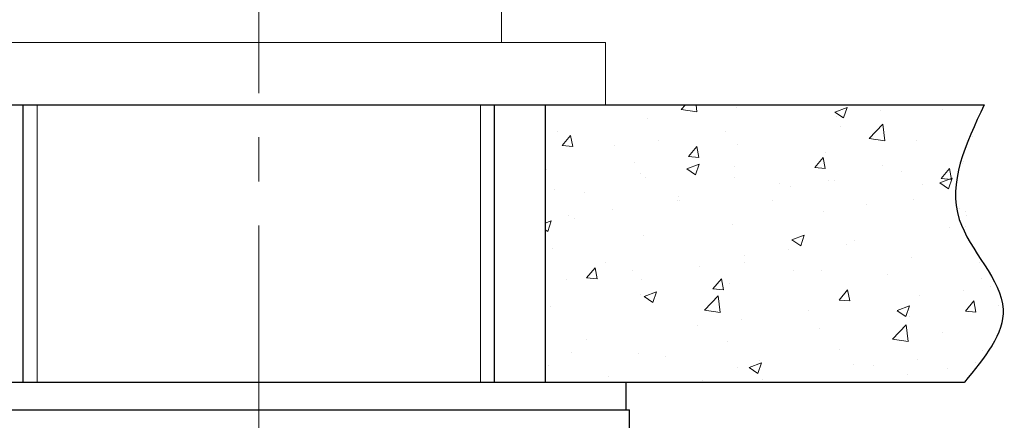
# Model space of a CAD drawing. Units: inches. Extents: x 5 to 495, y 0 to 498.
# Drawn here: x 108 to 160, y 99 to 120 of the extents above; entities that cross this region are included whole.
import ezdxf

# ---------------------------------------------------------------- set-up
doc = ezdxf.new("R2010")
doc.units = ezdxf.units.IN
doc.header["$MEASUREMENT"] = 0
doc.linetypes.add('AI-Linetype-3', pattern=[18.528056, 11.580035, -2.316007, 2.316007, -2.316007])
doc.layers.add('_U+4E2D_U+5FC3_U+7EBF', color=7, linetype='Continuous')
doc.layers.add('_U+8F6E_U+5ED3_U+7EBF', color=7, linetype='Continuous')

# ---------------------------------------------------------------- blocks, each defined once
blk = doc.blocks.new('block 4')
at = {"color": 7, "lineweight": 15, "true_color": 0xffffff}
blk.add_lwpolyline([(133.16, 119.192), (133.16, 260.706)], dxfattribs=at)
blk = doc.blocks.new('block 6')
at = {"color": 7, "lineweight": 15, "true_color": 0xffffff}
blk.add_lwpolyline([(138.631, 115.91), (138.631, 119.192)], dxfattribs=at)
blk = doc.blocks.new('block 30')
at = {"color": 7, "lineweight": 15, "true_color": 0xffffff}
blk.add_lwpolyline([(102.158, 115.91), (138.631, 115.91)], dxfattribs=at)
blk = doc.blocks.new('block 31')
at = {"color": 7, "lineweight": 15, "true_color": 0xffffff}
blk.add_lwpolyline([(102.158, 119.192), (138.631, 119.192)], dxfattribs=at)
blk = doc.blocks.new('block 314')
at = {"layer": '_U+8F6E_U+5ED3_U+7EBF', "color": 7, "lineweight": 30, "true_color": 0xffffff}
blk.add_lwpolyline([(139.725, 99.862), (139.725, 101.321)], dxfattribs=at)
blk = doc.blocks.new('block 316')
at = {"layer": '_U+8F6E_U+5ED3_U+7EBF', "color": 7, "lineweight": 30, "true_color": 0xffffff}
blk.add_lwpolyline([(139.908, 98.768), (139.908, 99.862)], dxfattribs=at)
blk = doc.blocks.new('block 427')
at = {"layer": '_U+8F6E_U+5ED3_U+7EBF', "color": 7, "lineweight": 30, "true_color": 0xffffff}
blk.add_lwpolyline([(101.064, 101.321), (139.725, 101.321)], dxfattribs=at)
blk = doc.blocks.new('block 430')
at = {"layer": '_U+8F6E_U+5ED3_U+7EBF', "color": 7, "lineweight": 30, "true_color": 0xffffff}
blk.add_lwpolyline([(100.882, 99.862), (139.908, 99.862)], dxfattribs=at)
blk = doc.blocks.new('block 443')
at = {"layer": '_U+8F6E_U+5ED3_U+7EBF', "color": 7, "lineweight": 30, "true_color": 0xffffff}
blk.add_lwpolyline([(101.429, 115.91), (139.36, 115.91)], dxfattribs=at)
blk = doc.blocks.new('block 444')
at = {"layer": '_U+8F6E_U+5ED3_U+7EBF', "lineweight": 0}
for points in [[(136.901, 115.91), (136.901, 115.91)], [(136.901, 115.91), (136.901, 115.91)], [(136.901, 115.91), (136.901, 115.91)], [(139.49, 115.91), (139.49, 115.91)], [(139.49, 115.91), (139.49, 115.91)], [(139.49, 115.91), (139.49, 115.91)], [(141.791, 115.91), (141.791, 115.91)], [(141.791, 115.91), (141.791, 115.91)], [(142.62, 115.671), (142.849, 115.91)], [(142.62, 115.671), (143.444, 115.543)], [(143.316, 115.91), (143.316, 115.91)], [(143.316, 115.91), (143.316, 115.91)], [(143.316, 115.91), (143.316, 115.91)], [(143.444, 115.543), (143.402, 115.91)], [(144.107, 115.91), (144.107, 115.91)], [(144.107, 115.91), (144.107, 115.91)], [(144.107, 115.91), (144.107, 115.91)], [(145.522, 115.775), (145.522, 115.775)], [(145.698, 115.91), (145.698, 115.91)], [(148.725, 115.91), (148.725, 115.91)], [(148.725, 115.91), (148.725, 115.91)], [(148.725, 115.91), (148.725, 115.91)], [(149.604, 115.91), (149.604, 115.91)], [(149.73, 115.91), (149.73, 115.91)], [(149.73, 115.91), (149.73, 115.91)], [(149.73, 115.91), (149.73, 115.91)], [(150.704, 115.53), (151.353, 115.779)], [(151.165, 115.218), (151.352, 115.778)], [(153.122, 115.593), (153.122, 115.593)], [(153.342, 115.91), (153.342, 115.91)], [(153.342, 115.91), (153.342, 115.91)], [(153.342, 115.91), (153.342, 115.91)], [(155.525, 115.91), (155.525, 115.91)], [(155.525, 115.91), (155.525, 115.91)], [(156.145, 115.91), (156.145, 115.91)], [(156.145, 115.91), (156.145, 115.91)], [(156.145, 115.91), (156.145, 115.91)], [(156.391, 115.684), (156.391, 115.684)], [(157.417, 115.91), (157.417, 115.91)], [(157.417, 115.91), (157.417, 115.91)], [(157.959, 115.91), (157.959, 115.91)], [(157.959, 115.91), (157.959, 115.91)], [(157.959, 115.91), (157.959, 115.91)], [(135.462, 115.534), (135.462, 115.534)], [(135.462, 115.534), (135.462, 115.534)], [(135.462, 115.534), (135.462, 115.534)], [(140.842, 115.182), (140.842, 115.182)], [(150.704, 115.529), (151.164, 115.218)], [(150.803, 115.288), (150.803, 115.288)], [(136.086, 114.53), (136.086, 114.53)], [(144.952, 114.518), (144.952, 114.518)], [(150.989, 114.757), (150.989, 114.757)], [(152.507, 114.138), (153.229, 114.89)], [(153.331, 114.01), (153.229, 114.89)], [(135.462, 114.051), (135.462, 114.051)], [(135.462, 114.051), (135.462, 114.051)], [(136.357, 113.773), (136.804, 114.305)], [(136.911, 113.725), (136.804, 114.305)], [(141.443, 114.056), (141.443, 114.056)], [(152.507, 114.138), (153.331, 114.01)], [(154.977, 114.038), (154.977, 114.038)], [(157.952, 114.254), (157.952, 114.254)], [(157.952, 114.254), (157.952, 114.254)], [(136.357, 113.773), (136.911, 113.725)], [(139.124, 113.751), (139.124, 113.751)], [(143.002, 113.192), (143.449, 113.724)], [(143.556, 113.143), (143.449, 113.724)], [(145.586, 113.829), (145.586, 113.829)], [(135.462, 113.268), (135.462, 113.268)], [(135.462, 113.268), (135.462, 113.268)], [(143.002, 113.192), (143.556, 113.143)], [(149.647, 112.61), (150.094, 113.143)], [(150.201, 112.562), (150.094, 113.143)], [(150.221, 113.386), (150.221, 113.386)], [(157.471, 112.954), (157.471, 112.954)], [(157.471, 112.954), (157.471, 112.954)], [(135.462, 112.593), (135.462, 112.593)], [(135.462, 112.593), (135.462, 112.593)], [(135.462, 112.593), (135.462, 112.593)], [(135.557, 112.532), (135.557, 112.532)], [(140.183, 112.902), (140.183, 112.902)], [(142.92, 112.541), (143.381, 112.23)], [(142.921, 112.542), (143.569, 112.791)], [(143.381, 112.23), (143.569, 112.79)], [(145.409, 112.691), (145.409, 112.691)], [(149.647, 112.61), (150.201, 112.562)], [(153.208, 112.723), (153.208, 112.723)], [(156.292, 112.029), (156.738, 112.561)], [(156.845, 111.981), (156.738, 112.561)], [(157.424, 112.827), (157.424, 112.827)], [(140.502, 112.323), (140.502, 112.323)], [(140.73, 112.098), (140.73, 112.098)], [(145.447, 112.114), (145.447, 112.114)], [(150.685, 111.94), (150.685, 111.94)], [(154.193, 112.401), (154.193, 112.401)], [(156.234, 111.801), (156.883, 112.05)], [(156.292, 112.029), (156.845, 111.981)], [(156.694, 111.488), (156.882, 112.048)], [(135.973, 111.446), (135.973, 111.446)], [(147.806, 111.795), (147.806, 111.795)], [(148.366, 111.634), (148.366, 111.634)], [(150.393, 111.906), (150.393, 111.906)], [(155.338, 111.697), (155.338, 111.697)], [(156.233, 111.799), (156.694, 111.488)], [(135.462, 111.35), (135.462, 111.35)], [(135.462, 111.053), (135.462, 111.053)], [(135.462, 111.053), (135.462, 111.053)], [(137.51, 111.288), (137.51, 111.288)], [(142.455, 111.079), (142.455, 111.079)], [(154.865, 110.954), (154.865, 110.954)], [(139.006, 110.402), (139.006, 110.402)], [(142.403, 110.868), (142.403, 110.868)], [(142.515, 110.864), (142.515, 110.864)], [(147.401, 110.87), (147.401, 110.87)], [(152.346, 110.661), (152.346, 110.661)], [(157.291, 110.452), (157.291, 110.452)], [(135.462, 109.935), (135.462, 109.935)], [(135.462, 109.935), (135.462, 109.935)], [(136.687, 110.097), (136.687, 110.097)], [(137, 109.941), (137, 109.941)], [(150.108, 110.302), (150.108, 110.302)], [(157.555, 110.284), (157.555, 110.284)], [(157.611, 110.063), (157.611, 110.063)], [(157.611, 110.063), (157.611, 110.063)], [(135.462, 109.679), (135.785, 109.804)], [(135.462, 109.651), (135.462, 109.651)], [(135.462, 109.651), (135.462, 109.651)], [(135.462, 109.333), (135.597, 109.242)], [(135.597, 109.242), (135.785, 109.802)], [(145.296, 109.607), (145.296, 109.607)], [(156.746, 109.481), (156.746, 109.481)], [(157.607, 109.518), (157.607, 109.518)], [(140.617, 109.014), (140.617, 109.014)], [(148.45, 108.813), (149.099, 109.062)], [(148.45, 108.811), (148.91, 108.5)], [(148.91, 108.5), (149.098, 109.06)], [(135.861, 108.362), (135.861, 108.362)], [(151.344, 108.553), (151.344, 108.553)], [(151.756, 108.748), (151.756, 108.748)], [(135.462, 108.056), (135.462, 108.056)], [(135.462, 108.056), (135.462, 108.056)], [(145.928, 107.98), (145.928, 107.98)], [(148.248, 108.286), (148.248, 108.286)], [(154.752, 107.87), (154.752, 107.87)], [(137.643, 106.805), (138.09, 107.337)], [(138.197, 106.756), (138.09, 107.337)], [(138.659, 107.614), (138.659, 107.614)], [(143.604, 107.405), (143.604, 107.405)], [(145.941, 107.626), (145.941, 107.626)], [(158.344, 107.628), (158.344, 107.628)], [(158.344, 107.628), (158.344, 107.628)], [(136.569, 106.748), (136.569, 106.748)], [(137.643, 106.805), (138.197, 106.756)], [(140.078, 107.21), (140.078, 107.21)], [(144.288, 106.223), (144.734, 106.756)], [(144.841, 106.175), (144.734, 106.756)], [(148.55, 107.197), (148.55, 107.197)], [(149.995, 107.218), (149.995, 107.218)], [(153.495, 106.988), (153.495, 106.988)], [(158.44, 106.779), (158.44, 106.779)], [(135.462, 106.71), (135.462, 106.71)], [(135.462, 106.71), (135.462, 106.71)], [(135.462, 106.71), (135.462, 106.71)], [(135.462, 106.602), (135.462, 106.602)], [(135.462, 106.602), (135.462, 106.602)], [(135.462, 106.602), (135.462, 106.602)], [(140.539, 106.699), (140.539, 106.699)], [(144.288, 106.223), (144.841, 106.175)], [(145.184, 106.523), (145.184, 106.523)], [(158.889, 106.354), (158.889, 106.354)], [(158.889, 106.354), (158.889, 106.354)], [(140.505, 105.93), (140.505, 105.93)], [(140.666, 105.825), (141.315, 106.074)], [(140.666, 105.823), (141.126, 105.512)], [(141.127, 105.512), (141.314, 106.072)], [(143.848, 105.114), (144.57, 105.866)], [(144.672, 104.986), (144.57, 105.866)], [(150.932, 105.642), (151.379, 106.174)], [(151.486, 105.594), (151.379, 106.174)], [(155.17, 105.864), (155.17, 105.864)], [(157.489, 106.169), (157.489, 106.169)], [(135.462, 105.472), (135.462, 105.472)], [(135.462, 105.472), (135.462, 105.472)], [(135.462, 105.472), (135.462, 105.472)], [(135.748, 105.278), (135.748, 105.278)], [(150.932, 105.642), (151.486, 105.594)], [(153.98, 105.083), (154.629, 105.332)], [(154.44, 104.77), (154.628, 105.33)], [(157.577, 105.061), (158.024, 105.593)], [(158.131, 105.012), (158.024, 105.593)], [(159.31, 105.372), (159.31, 105.372)], [(159.31, 105.372), (159.31, 105.372)], [(135.462, 105.058), (135.462, 105.058)], [(135.462, 105.058), (135.462, 105.058)], [(143.848, 105.113), (144.672, 104.986)], [(149.319, 105.094), (149.319, 105.094)], [(153.979, 105.081), (154.44, 104.77)], [(154.639, 104.786), (154.639, 104.786)], [(157.577, 105.061), (158.131, 105.012)], [(143.491, 104.327), (143.491, 104.327)], [(145.811, 104.632), (145.811, 104.632)], [(153.735, 103.58), (154.457, 104.332)], [(154.559, 103.452), (154.457, 104.332)], [(135.462, 103.768), (135.462, 103.768)], [(135.462, 103.768), (135.462, 103.768)], [(135.462, 103.768), (135.462, 103.768)], [(149.883, 104.134), (149.883, 104.134)], [(156.364, 103.953), (156.364, 103.953)], [(135.462, 103.269), (135.462, 103.269)], [(137.641, 103.556), (137.641, 103.556)], [(145.071, 103.439), (145.071, 103.439)], [(153.735, 103.58), (154.559, 103.452)], [(136.855, 102.881), (136.855, 102.881)], [(140.392, 102.846), (140.392, 102.846)], [(141.8, 102.672), (141.8, 102.672)], [(150.961, 103.026), (150.961, 103.026)], [(158.486, 102.968), (158.486, 102.968)], [(158.486, 102.968), (158.486, 102.968)], [(135.635, 102.194), (135.635, 102.194)], [(145.559, 102.098), (145.559, 102.098)], [(146.195, 102.093), (146.656, 101.782)], [(146.196, 102.095), (146.845, 102.344)], [(146.656, 101.782), (146.844, 102.342)], [(146.746, 102.463), (146.746, 102.463)], [(151.691, 102.254), (151.691, 102.254)], [(152.733, 102.21), (152.733, 102.21)], [(155.052, 102.516), (155.052, 102.516)], [(158.122, 102.342), (158.122, 102.342)], [(158.122, 102.342), (158.122, 102.342)], [(135.462, 102.061), (135.462, 102.061)], [(135.462, 102.061), (135.462, 102.061)], [(138.808, 101.636), (138.808, 101.636)], [(154.527, 101.702), (154.527, 101.702)], [(156.636, 102.045), (156.636, 102.045)], [(138.404, 101.321), (138.404, 101.321)], [(138.404, 101.321), (138.404, 101.321)], [(138.404, 101.321), (138.404, 101.321)], [(139.303, 101.321), (139.303, 101.321)], [(142.31, 101.321), (142.31, 101.321)], [(143.754, 101.427), (143.754, 101.427)], [(143.921, 101.321), (143.921, 101.321)], [(145.977, 101.321), (145.977, 101.321)], [(146.217, 101.321), (146.217, 101.321)], [(146.217, 101.321), (146.217, 101.321)], [(146.407, 101.321), (146.407, 101.321)], [(146.407, 101.321), (146.407, 101.321)], [(146.882, 101.44), (146.882, 101.44)], [(148.538, 101.321), (148.538, 101.321)], [(148.538, 101.321), (148.538, 101.321)], [(150.123, 101.321), (150.123, 101.321)], [(150.123, 101.321), (150.123, 101.321)], [(150.123, 101.321), (150.123, 101.321)], [(152.822, 101.321), (152.822, 101.321)], [(152.822, 101.321), (152.822, 101.321)], [(153.155, 101.321), (153.155, 101.321)], [(153.155, 101.321), (153.155, 101.321)], [(154.03, 101.321), (154.03, 101.321)], [(154.03, 101.321), (154.03, 101.321)], [(154.03, 101.321), (154.03, 101.321)], [(157.594, 101.435), (157.594, 101.435)], [(157.594, 101.435), (157.594, 101.435)]]:
    blk.add_lwpolyline(points, dxfattribs=at)
blk.add_open_spline([(157.528, 101.321), (158.576, 102.599), (159.623, 103.877), (159.564, 105.152), (159.492, 106.701), (157.788, 108.246), (157.252, 109.886), (156.624, 111.806), (157.594, 113.858), (158.564, 115.91), (158.564, 115.91), (135.462, 115.91), (135.462, 115.91), (135.462, 115.91), (135.462, 101.321), (135.462, 101.321), (135.462, 101.321), (157.528, 101.321), (157.528, 101.321)], degree=3, knots=[0, 0, 0, 0, 1, 1, 1, 2, 2, 2, 3, 3, 3, 4, 4, 4, 5, 5, 5, 6, 6, 6, 6], dxfattribs=at)
blk = doc.blocks.new('block 445')
at = {"layer": '_U+8F6E_U+5ED3_U+7EBF', "color": 7, "lineweight": 30, "true_color": 0xffffff}
blk.add_lwpolyline([(81.457, 101.321), (107.994, 101.321)], dxfattribs=at)
blk = doc.blocks.new('block 446')
at = {"layer": '_U+8F6E_U+5ED3_U+7EBF', "color": 7, "lineweight": 30, "true_color": 0xffffff}
blk.add_lwpolyline([(132.795, 101.321), (157.528, 101.321)], dxfattribs=at)
blk = doc.blocks.new('block 447')
at = {"layer": '_U+8F6E_U+5ED3_U+7EBF', "color": 7, "lineweight": 30, "true_color": 0xffffff}
blk.add_lwpolyline([(82.225, 115.91), (158.564, 115.91)], dxfattribs=at)
blk = doc.blocks.new('block 449')
at = {"layer": '_U+8F6E_U+5ED3_U+7EBF', "color": 7, "lineweight": 30, "true_color": 0xffffff}
blk.add_open_spline([(158.564, 115.91), (157.594, 113.858), (156.624, 111.806), (157.252, 109.886), (157.788, 108.246), (159.492, 106.701), (159.564, 105.152), (159.623, 103.877), (158.576, 102.599), (157.528, 101.321)], degree=3, knots=[0, 0, 0, 0, 1, 1, 1, 2, 2, 2, 3, 3, 3, 3], dxfattribs=at)
blk = doc.blocks.new('block 450')
at = {"layer": '_U+8F6E_U+5ED3_U+7EBF', "color": 7, "lineweight": 30, "true_color": 0xffffff}
blk.add_lwpolyline([(135.462, 115.91), (135.462, 101.321)], dxfattribs=at)
blk = doc.blocks.new('block 454')
at = {"layer": '_U+8F6E_U+5ED3_U+7EBF', "color": 7, "lineweight": 30, "true_color": 0xffffff}
blk.add_lwpolyline([(107.994, 101.321), (107.994, 115.91)], dxfattribs=at)
blk = doc.blocks.new('block 456')
at = {"layer": '_U+8F6E_U+5ED3_U+7EBF', "color": 7, "lineweight": 20, "true_color": 0xffffff}
blk.add_lwpolyline([(108.723, 101.321), (108.723, 115.91)], dxfattribs=at)
blk = doc.blocks.new('block 458')
at = {"layer": '_U+8F6E_U+5ED3_U+7EBF', "color": 7, "lineweight": 30, "true_color": 0xffffff}
blk.add_lwpolyline([(132.795, 101.321), (132.795, 115.91)], dxfattribs=at)
blk = doc.blocks.new('block 460')
at = {"layer": '_U+8F6E_U+5ED3_U+7EBF', "color": 7, "lineweight": 20, "true_color": 0xffffff}
blk.add_lwpolyline([(132.066, 101.321), (132.066, 115.91)], dxfattribs=at)
blk = doc.blocks.new('block 464')
at = {"layer": '_U+8F6E_U+5ED3_U+7EBF', "color": 7, "lineweight": 30, "true_color": 0xffffff}
blk.add_lwpolyline([(107.994, 101.321), (132.795, 101.321)], dxfattribs=at)
blk = doc.blocks.new('block 596')
at = {"layer": 'Defpoints', "lineweight": 0}
blk.add_lwpolyline([(138.631, 119.192), (138.631, 119.192)], dxfattribs=at)
blk = doc.blocks.new('block 642')
at = {"layer": '_U+4E2D_U+5FC3_U+7EBF', "color": 8, "linetype": 'AI-Linetype-3', "lineweight": 20, "true_color": 0x808080}
blk.add_lwpolyline([(120.395, 60.933), (120.395, 453.408)], dxfattribs=at)

msp = doc.modelspace()

# ---------------------------------------------------------------- block references
for name in ['block 4', 'block 31', 'block 6', 'block 30']:
    msp.add_blockref(name, (0, 0))
at = {"layer": '_U+4E2D_U+5FC3_U+7EBF'}
msp.add_blockref('block 642', (0, 0), dxfattribs=at)
at = {"layer": '_U+8F6E_U+5ED3_U+7EBF'}
for name in ['block 444', 'block 447', 'block 443', 'block 454', 'block 456', 'block 460', 'block 458', 'block 450', 'block 449', 'block 445', 'block 427', 'block 464', 'block 446', 'block 314', 'block 430', 'block 316']:
    msp.add_blockref(name, (0, 0), dxfattribs=at)
at = {"layer": 'Defpoints'}
msp.add_blockref('block 596', (0, 0), dxfattribs=at)

doc.saveas('drawing.dxf')
